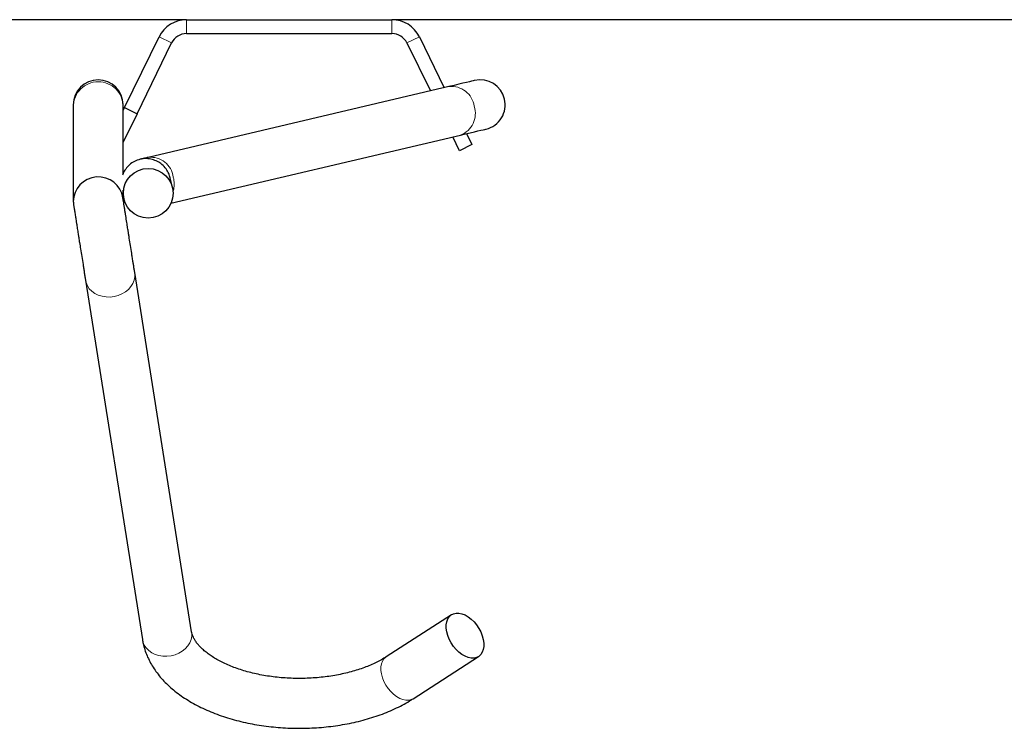
# Model space of a CAD drawing. Units: inches. Extents: x 0.3 to 10.7, y 0.4 to 8.2.
# Drawn here: x 6.9 to 7.1, y 7.6 to 7.8 of the extents above; entities that cross this region are included whole.
import ezdxf

# ---------------------------------------------------------------- set-up
doc = ezdxf.new("R2010")
doc.units = ezdxf.units.IN
doc.header["$MEASUREMENT"] = 0
doc.linetypes.add('PHANTOM', pattern=[0.49999999999999994, 0.25, -0.05, 0.05, -0.05, 0.05, -0.05])

msp = doc.modelspace()

# ---------------------------------------------------------------- linework, layer by layer
at = {"color": 7, "linetype": 'Continuous', "lineweight": 25}
for p, q in [((6.928694403676276, 7.761223024314799), (6.735040027454822, 7.761223024314799)), ((6.928694403676276, 7.761223024314799), (6.977010685522465, 7.761223024314799)), ((7.491194392295074, 7.761223024314799), (6.977010685522465, 7.761223024314799)), ((6.914130571918903, 7.740555092655844), (6.922245544840711, 7.757193340032723)), ((6.928694403676276, 7.757954274575676), (6.977010685522465, 7.757954274575676)), ((6.983459544358031, 7.757193340032723), (6.989293436964406, 7.745232238625054)), ((6.917068417980655, 7.739122166709126), (6.925183537567435, 7.755760414086006)), ((6.980521698296279, 7.755760414086006), (6.986031314648721, 7.744464044165968)), ((6.990401784160684, 7.745493247276526), (6.919670107925711, 7.728836827192913)), ((6.902071337894871, 7.741209768426306), (6.902071337894871, 7.740825029537509)), ((6.902071337894871, 7.740825029537509), (6.902071337894871, 7.718461371217732)), ((6.913790015853036, 7.740825029537509), (6.913790015853036, 7.741209768426306)), ((6.913790015853036, 7.725066574913855), (6.913790015853036, 7.740825029537509)), ((6.913790015853036, 7.739857022386677), (6.914130571918903, 7.740555092655844)), ((6.914130571918903, 7.740555092655844), (6.917068417980655, 7.739122166709126)), ((6.917068417980655, 7.739122166709126), (6.913790015853036, 7.732400446859008)), ((6.924987739829306, 7.718049774305868), (6.993087953129831, 7.734086507381492)), ((6.992883355493361, 7.730415098127259), (6.991298347136846, 7.733665065583358)), ((6.99456046945253, 7.734433260042443), (6.995821348220084, 7.731848024073976)), ((6.995821348220084, 7.731848024073976), (6.992883355493361, 7.730415098127259)), ((6.925375228686335, 7.721794901041844), (6.924847381450738, 7.724036363481612)), ((6.913790015853036, 7.718932880770813), (6.913790015853036, 7.721124302955317)), ((6.913790015853036, 7.719866219988799), (6.913968507124423, 7.71910875957238)), ((6.92988561658195, 7.617310783884615), (6.916505371151686, 7.70178980797572)), ((6.904931011526343, 7.699956587486573), (6.918311110291634, 7.615477563395467)), ((6.991015723735068, 7.621310667677616), (6.975658287812146, 7.611410177048929)), ((6.982008001126382, 7.601560744163751), (6.997365437049305, 7.611461234792438))]:
    msp.add_line(p, q, dxfattribs=at)
at = {"color": 8, "linetype": 'PHANTOM', "lineweight": 18}
for p, q in [((6.928694403676276, 7.761223024314799), (6.928694403676276, 7.757954274575676)), ((6.977010685522465, 7.757954274575676), (6.977010685522465, 7.761223024314799)), ((6.925183537567435, 7.755760414086006), (6.922245544840711, 7.757193340032723)), ((6.983459544358031, 7.757193340032723), (6.980521698296279, 7.755760414086006))]:
    msp.add_line(p, q, dxfattribs=at)
at = {"color": 7, "linetype": 'Continuous', "lineweight": 25, "flags": 128}
for points in [[(6.996431327840215, 7.746913138373823), (6.996354328729715, 7.746895006916612), (6.996123771393133, 7.746840695044028), (6.995740682485275, 7.746750486919454), (6.995207115315756, 7.746624831704366), (6.994525709854076, 7.746464371058021), (6.993699986059575, 7.746269911637767), (6.992733903886505, 7.746042443432166), (6.991632743273873, 7.745783121427875), (6.990401784160684, 7.745493247276526)], [(6.993087953129831, 7.734086507381492), (6.99431891224302, 7.734376381532841), (6.995420072855651, 7.734635703537132), (6.996386008363749, 7.734863171742733), (6.997211878823223, 7.735057631162987), (6.997893284284903, 7.735218091809332), (6.998426851454422, 7.73534374702442), (6.99880994036228, 7.735433955148994), (6.999040497698862, 7.735488267021578), (6.999117496809362, 7.73550639847879)], [(6.994190580392187, 7.621243586785874), (6.99491906531, 7.620823959966772), (6.995627750456542, 7.620283279546092), (6.996297276055459, 7.619636285353557), (6.99690916232023, 7.618900632185219), (6.997446982773948, 7.618096376476049), (6.997896070919378, 7.617245481305662), (6.998243960233864, 7.616371138072817), (6.998481410824148, 7.615497179835524), (6.9986016761015, 7.614647476318038), (6.9986016761015, 7.613845200585995), (6.998481410824148, 7.613112224053403), (6.998243960233864, 7.612468548155869), (6.997896070919378, 7.611931717690713), (6.997446982773948, 7.611516399155176), (6.99690916232023, 7.611233904085249), (6.996297276055459, 7.611091950725107), (6.995627750456542, 7.611094389030272), (6.99491906531, 7.611241182334504), (6.994190580392187, 7.611528315684181), (6.993461948809401, 7.611947942503283), (6.992753410327832, 7.612488622923963), (6.992083884728915, 7.613135617116498), (6.991471851799171, 7.613871270284836), (6.990934031345453, 7.614675507660884), (6.990485089864996, 7.615526421164392), (6.990137053885538, 7.616400764397238), (6.989899749960226, 7.617274722634531), (6.989779484682875, 7.618124426152017), (6.989779484682875, 7.618926701884059), (6.989899749960226, 7.619659678416651), (6.990137053885538, 7.620303354314186), (6.990485089864996, 7.620840184779341), (6.990934031345453, 7.621255503314879), (6.991471851799171, 7.621537998384806), (6.992083884728915, 7.621679951744948), (6.992753410327832, 7.621677495106661), (6.993461948809401, 7.621530720135551), (6.994190580392187, 7.621243586785874)]]:
    msp.add_lwpolyline(points, dxfattribs=at)
at = {"color": 8, "linetype": 'PHANTOM', "lineweight": 18, "flags": 128}
for points in [[(6.904936291465349, 7.699924055362387), (6.90506022336701, 7.699400498077232), (6.90537320641807, 7.698657190830647), (6.905831974451676, 7.697974327885805), (6.906424060945175, 7.697370535694197), (6.907133332751608, 7.696862286565534), (6.907940283429644, 7.696463449506267), (6.908823059898402, 7.696184896057474), (6.909757462437437, 7.696034225298035), (6.910718118006529, 7.696015553013739), (6.911678920240592, 7.696129383365428), (6.912613322779628, 7.696372608888999), (6.913496099248386, 7.696738602161013), (6.914303049926422, 7.697217380796789), (6.915012321732855, 7.697795873280661), (6.915604408226354, 7.698458313128099), (6.91606317625996, 7.699186614714697), (6.916376159311019, 7.69996093243638), (6.916534850811135, 7.700760128204002), (6.916534850811135, 7.701562413102605), (6.916499797882736, 7.701824118412696)], [(6.918311110291634, 7.615477563395467), (6.918440468797273, 7.614921464819566), (6.918753451848334, 7.614178166739542), (6.919212219881939, 7.613495294628139), (6.919804306375439, 7.612891511603092), (6.920513431516897, 7.612383262474429), (6.921320528859908, 7.611984425415162), (6.922203305328665, 7.611705871966369), (6.9231377078677, 7.611555210373491), (6.924098363436792, 7.611536528922635), (6.925059019005883, 7.611650359274323), (6.925993421544919, 7.611893584797895), (6.926876198013677, 7.61225958723647), (6.927683295356686, 7.612738356705684), (6.928392420498144, 7.613316840022995), (6.928984506991644, 7.613979289036995), (6.929443275025251, 7.614707590623592), (6.92975625807631, 7.615481908345274), (6.929914949576426, 7.616281104112897), (6.929914949576426, 7.61708337984494), (6.92988561658195, 7.617310783884615)], [(6.982008001126382, 7.601560744163751), (6.981551726397306, 7.601333431789683), (6.980939840132536, 7.601191460096419), (6.98027031453362, 7.601193916734706), (6.979561629387077, 7.601340691705816), (6.978833144469264, 7.601627825055494), (6.978104512886478, 7.602047451874595), (6.977395974404908, 7.602588132295276), (6.976726448805992, 7.60323512648781), (6.976114415876249, 7.603970779656149), (6.975576595422529, 7.604775035365318), (6.975127653942073, 7.605625930535704), (6.974779617962614, 7.606500292101672), (6.974542314037303, 7.607374232005844), (6.974422048759951, 7.60822393552333), (6.974422048759951, 7.609026211255371), (6.974542314037303, 7.609759187787964), (6.974779617962614, 7.610402863685499), (6.975127653942073, 7.610939694150654), (6.975576595422529, 7.611355012686192), (6.975658287812146, 7.611410177048929)]]:
    msp.add_lwpolyline(points, dxfattribs=at)
at = {"color": 7, "linetype": 'Continuous', "lineweight": 25}
msp.add_circle((6.919676248493185, 7.720401748384859), 0.005840167670036655, dxfattribs=at)
for centre, radius, start, end in [((6.928694406204104, 7.754048026487494), 0.007175000000000153, 90, 153.9999999999948), ((6.977010741425961, 7.754048026487494), 0.007175000000000153, 26.00000000000828, 90), ((6.928694406204104, 7.754048026487494), 0.003906250000000888, 90, 154.0000000000094), ((6.977010741425961, 7.754048026487494), 0.003906250000000888, 25.99999999999633, 90), ((6.907930698815033, 7.74120976917604), 0.005859375, 0, 180), ((6.997774448815034, 7.74120976917604), 0.00585937500000037, 13.2510109010455, 103.2510109010455), ((6.997774448815034, 7.74120976917604), 0.00585937500000037, 283.2510109010379, 13.2510109010455)]:
    msp.add_arc(centre, radius, start, end, dxfattribs=at)
at = {"color": 8, "linetype": 'PHANTOM', "lineweight": 18}
for centre, radius, start, end in [((6.907930676873953, 7.740768269471974), 0.005859613893153884, 0.5550132005031572, 179.4449867994968), ((6.991017451574189, 7.740184952332007), 0.005343878889165517, 7.329714277665863, 96.61572824480358), ((6.991270302323457, 7.739111664691091), 0.005343787087838268, 289.8855756360985, 19.17344666675296), ((6.920285700890226, 7.723528470126561), 0.005343960655485856, 7.330273045043066, 96.61323998743941), ((6.918908172697738, 7.722586356539196), 0.006872436459276094, 344.251284771824, 13.66814299966651)]:
    msp.add_arc(centre, radius, start, end, dxfattribs=at)
at = {"color": 7, "linetype": 'Continuous', "lineweight": 25}
for start_param, end_param in [(0.06910296362363867, 3.064027674996066), (3.064027674996066, 3.212029566710933)]:
    msp.add_ellipse((6.907930698815033, 7.718472727623464), major_axis=(0.005841757880387988, 0.0004597563160428919), ratio=0.9875377427980983, start_param=start_param, end_param=end_param, dxfattribs=at)
for points, knots in [([(6.924847381450738, 7.724036363481612), (6.924747900157014, 7.724376723196108), (6.92453138091942, 7.725117509962454), (6.923891052276981, 7.726211376804039), (6.922992648997292, 7.727180634332616), (6.92187372739401, 7.727930700413046), (6.920631387681603, 7.728416499173158), (6.919232985431751, 7.728610883373117), (6.917786624421888, 7.728455910078537), (6.916424969227563, 7.727948950149627), (6.915254684310769, 7.727152776681988), (6.914378565163435, 7.726157436666677), (6.913840094521286, 7.725315946075058), (6.913700020160825, 7.724797068004386), (6.913666670611264, 7.724673531120997)], [0, 0, 0, 0, 0.07090808778000787, 0.1543301713362215, 0.251403995239292, 0.3332839398301908, 0.4220440720589914, 0.5160478549021492, 0.6129135100546848, 0.7097749531759441, 0.8037800318395425, 0.8925340138303222, 0.9744140025334372, 1, 1, 1, 1]), ([(6.919670107925711, 7.728836827192913), (6.919532602653169, 7.728804454486124), (6.919229422468465, 7.728733077126972), (6.918825260687568, 7.728637857885701), (6.918469238179031, 7.728554030866184), (6.918205816455636, 7.728491988152125), (6.917998894650703, 7.728443310073871), (6.917850748491911, 7.728408412620984), (6.917803301925736, 7.728397212882863), (6.917801631299443, 7.728396832895768), (6.917800862852722, 7.728396658111117)], [0, 0, 0, 0, 0.1116190507298414, 0.2461046314186352, 0.3764494297646541, 0.4987531739538728, 0.6195804073201688, 0.7460477192217664, 0.8831882400642513, 1, 1, 1, 1]), ([(6.9021354304878, 7.717607799411599), (6.902147606266396, 7.717531149092828), (6.90217122778502, 7.717382444275444), (6.902231572869742, 7.717000483874283), (6.902303959741351, 7.716543490641246), (6.90240475999544, 7.715906961045923), (6.902534593966219, 7.715087570845385), (6.90268341920446, 7.714148507785795), (6.902804518990549, 7.713383106873224), (6.902905561514683, 7.712745929525177), (6.903000148462992, 7.712148645387845), (6.903098676870925, 7.711526357912249), (6.903212015877559, 7.710810111456686), (6.9033557488691, 7.709903252198044), (6.903544598269239, 7.708710265788802), (6.903781424904866, 7.707216292541991), (6.904060329307501, 7.705454684312529), (6.904308495826784, 7.703888453588936), (6.904510713045227, 7.702610561436974), (6.904664362456801, 7.701640822693694), (6.904811641083218, 7.700711542973409), (6.904894304504154, 7.70018908679832), (6.904936438130322, 7.699922790376999)], [0, 0, 0, 0, 0.05226640356724754, 0.101399004237397, 0.1463553967196721, 0.1871732650219977, 0.2571331988090795, 0.3114918489027125, 0.349692871365672, 0.3785424971879011, 0.4073632242556414, 0.4362360592458733, 0.4658315240443997, 0.505190966765051, 0.5570598804769115, 0.6211787710197504, 0.6975400079561453, 0.7864278777900624, 0.835223037186654, 0.8871988079113086, 0.9425051225226753, 1, 1, 1, 1]), ([(6.916499944547708, 7.701823595918732), (6.91645663346325, 7.702096784744213), (6.916374323507565, 7.702615962696), (6.916235604494442, 7.703492288709463), (6.916088764041431, 7.704419043179135), (6.915942806073996, 7.705340120140339), (6.915747781401061, 7.706572613336848), (6.91551330960964, 7.708051823806909), (6.91527986970218, 7.709527071721654), (6.915102877635873, 7.710642986002952), (6.914960677981298, 7.711541959330154), (6.914785365203971, 7.712648160984317), (6.914566986969136, 7.714026816421374), (6.914369036088471, 7.715277877969609), (6.914205104584957, 7.716311603161643), (6.914079485563354, 7.71710536785412), (6.913962312209281, 7.717845616861714), (6.913858353915812, 7.718501603239762), (6.913773838290462, 7.719035923742716), (6.913742107321803, 7.719235742309486), (6.913725923260106, 7.719337657761462)], [0, 0, 0, 0, 0.05952594359998786, 0.1131252620672964, 0.1580269086552802, 0.2114813099065551, 0.252968209630252, 0.3348740733864357, 0.4117460432525402, 0.4462315100239359, 0.4813609437394706, 0.5305013073246208, 0.5947914449178945, 0.6737746817728387, 0.7190267901288309, 0.7680645049536999, 0.8205922236104627, 0.8764421660812572, 0.9369805684604262, 1, 1, 1, 1]), ([(6.918311110291634, 7.615477563395467), (6.918367960088482, 7.615156578532337), (6.918510988090612, 7.614349014983596), (6.918861739784747, 7.613073914867884), (6.919381870230596, 7.611661657066801), (6.920036007924486, 7.610277547717142), (6.92082153767069, 7.608923188873711), (6.921738824521515, 7.60760251326657), (6.922787206392747, 7.60631959954706), (6.923964892163153, 7.605079646663085), (6.925268820237689, 7.603888327437938), (6.926693632383041, 7.602751993150958), (6.928232665070187, 7.601676237485119), (6.929877865589966, 7.600666542921875), (6.931619909483087, 7.599727245547259), (6.933449708885806, 7.598861971564945), (6.935358111505995, 7.598073038805852), (6.937336532459401, 7.597362227113941), (6.939377106777822, 7.596730822483786), (6.941471921230029, 7.596179605148335), (6.943613379045627, 7.595709351524815), (6.945793952339715, 7.595320675381452), (6.948006152804084, 7.595014028463952), (6.950242513509415, 7.594789809630117), (6.952495386657395, 7.594648311800364), (6.954757258271747, 7.594589622900635), (6.957020538277312, 7.594613932542231), (6.959277599048648, 7.594721060689785), (6.961520829023193, 7.594910953893995), (6.963742707343448, 7.595183196499506), (6.965935822017192, 7.595537564458049), (6.968093000488789, 7.595973565523048), (6.970206904276961, 7.596490710314832), (6.972270480113514, 7.597088578166036), (6.97427669862051, 7.597766586604691), (6.976218500927892, 7.598524321414168), (6.978088633599887, 7.599360923204407), (6.979878766102647, 7.600276677699099), (6.981168452199568, 7.60102563637165), (6.981861141936816, 7.601467139736221), (6.982008001126382, 7.601560744163751)], [0, 0, 0, 0, 0.01608276018674874, 0.0404625026966071, 0.06499395466443077, 0.08982733871022258, 0.1150409055639696, 0.1406917486687308, 0.1668024397366814, 0.1933624038904088, 0.2203268512936231, 0.2476255688870569, 0.275168501701402, 0.3028707761907983, 0.330654995188541, 0.3584534968471663, 0.3862199787370054, 0.4139323518466363, 0.4415837536389359, 0.4691677691517038, 0.496688272185498, 0.5241522168188173, 0.5515686297292173, 0.5789492652810233, 0.60630229731492, 0.6336393492426299, 0.6609728319614108, 0.6883132854496267, 0.7156692039480879, 0.7430536858095131, 0.7704772590133077, 0.7979521652142743, 0.8254906053370414, 0.853101940479307, 0.8807969460076698, 0.9085822297830513, 0.9364594606587276, 0.9644212071697712, 0.9924568354347182, 1, 1, 1, 1]), ([(6.975658287812146, 7.611410177048928), (6.9754687941765, 7.6112905725718), (6.974918276794445, 7.610943097347072), (6.973921311545277, 7.610385329832882), (6.972638029792005, 7.609752953741172), (6.971252469072176, 7.609158245560768), (6.969773879792726, 7.60860688358932), (6.968209623737804, 7.608104690691211), (6.966568279825895, 7.607656733975703), (6.964859323186608, 7.607267380605014), (6.963092644487875, 7.606940504872618), (6.961278723901087, 7.606679183872838), (6.959428038164917, 7.606485924731333), (6.957551728330252, 7.606362618128856), (6.955660853384797, 7.606310360668183), (6.953766725173572, 7.60632978431182), (6.951880743367427, 7.606420725584218), (6.950014248471602, 7.606582489965639), (6.948178532070654, 7.606813493022428), (6.946384646292477, 7.607111852817623), (6.944643147349058, 7.607474603227542), (6.942964493248354, 7.607898385808176), (6.941358643478526, 7.608379040532413), (6.939835174274742, 7.608911625397561), (6.938402618877296, 7.609490620604532), (6.937069268231338, 7.610109658291893), (6.935841953294313, 7.610761569252645), (6.934726573624507, 7.611438949060726), (6.93372750722799, 7.612133207579569), (6.932847820704534, 7.612835774324309), (6.932088744139317, 7.613537724707495), (6.931449379857618, 7.614229837584822), (6.930926605454295, 7.614904193069369), (6.930514237748207, 7.615555076789994), (6.930205566172972, 7.616179970517816), (6.929991583187266, 7.616768884706746), (6.929920800486866, 7.617130858057119), (6.92988561658195, 7.617310783884615)], [0, 0, 0, 0, 0.01485859338771225, 0.04316722250290608, 0.07158297873366558, 0.1001334468375805, 0.1288238591215145, 0.1576523071163405, 0.1866112905857781, 0.2156864644131202, 0.2448643049376854, 0.2741257065375186, 0.3034544717673747, 0.3328358031085237, 0.3622472922528873, 0.3916750203772914, 0.4210990954740447, 0.4504963041297044, 0.4798512683517514, 0.509141774612405, 0.5383538801593498, 0.5674705745195874, 0.596472889639659, 0.6253466581751045, 0.654076752466848, 0.6826549298556838, 0.7110791445417837, 0.739351464826006, 0.7674964749840716, 0.7955545494142322, 0.8235906081036247, 0.8516849904499605, 0.8799933714928396, 0.9087592974006615, 0.9383524679393302, 0.969356906502452, 0.9999999999999999, 0.9999999999999999, 0.9999999999999999, 0.9999999999999999])]:
    msp.add_open_spline(points, degree=3, knots=knots, dxfattribs=at)

doc.saveas('drawing.dxf')
